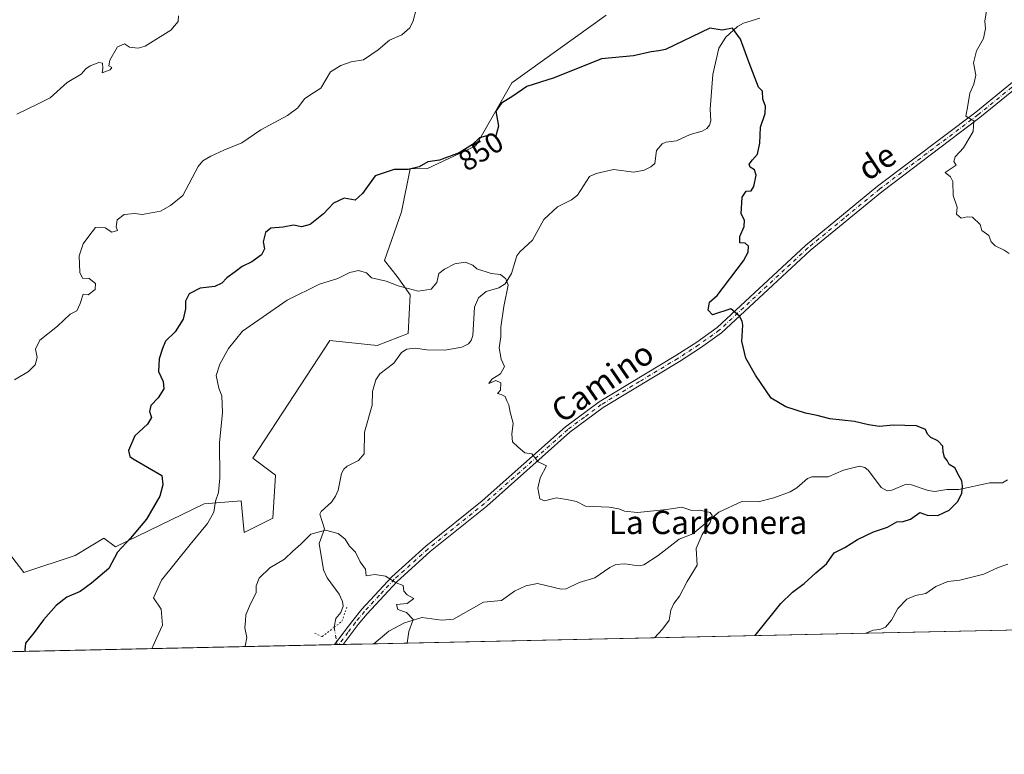
# Model space of a CAD drawing. Units: metres. Extents: x 648482 to 651947, y 4725399 to 4727786.
# Drawn here: x 650161 to 650499, y 4725399 to 4725652 of the extents above; entities that cross this region are included whole.
import ezdxf
from ezdxf.enums import TextEntityAlignment as Align

# ---------------------------------------------------------------- set-up
doc = ezdxf.new("R2010")
doc.units = ezdxf.units.M
doc.header["$MEASUREMENT"] = 0
doc.linetypes.add('DGN Style 4', pattern=[2.6384748266838614, 1.318413404963828, -0.6592067024819142, 0.001648016756204785, -0.6592067024819142])
doc.linetypes.add('DGN Style 5', pattern=[1.1536117293433497, 0.4944050268614355, -0.6592067024819142])
for name, color, linetype, lineweight in [('Arbolado forestal CxS', 92, 'Continuous', 0), ('Comarca CxS', 21, 'Continuous', 0), ('Comunidad Autónoma CxS', 142, 'Continuous', 0), ('Corriente natural lineal', 142, 'Continuous', 13), ('Corriente natural lineal oculto', 9, 'DGN Style 4', 13), ('Curva de nivel maestra', 30, 'Continuous', 30), ('Curva de nivel normal', 30, 'Continuous', 0), ('Entidad de ámbito territorial CxS', 92, 'Continuous', 0), ('Espacio natural protegido CxS', 121, 'Continuous', 0), ('Municipio CxS', 4, 'Continuous', 0), ('Pista no pavimentada Cxs', 111, 'Continuous', 0), ('Pista no pavimentada eje', 91, 'DGN Style 4', 0), ('Provincia CxS', 1, 'Continuous', 0), ('Puente lineal', 2, 'DGN Style 5', 0), ('Rótulo de curva de nivel directora', 7, 'Continuous', 0), ('Texto cartográfico', 7, 'Continuous', 0)]:
    doc.layers.add(name, color=color, linetype=linetype, lineweight=lineweight)
doc.styles.add('Style-Arial', font='txt')

# ---------------------------------------------------------------- blocks, each defined once
blk = doc.blocks.new('*U7')
at = {"layer": 'Arbolado forestal CxS', "color": 92, "linetype": 'Continuous', "lineweight": 0}
for points in [[(650611.5159, 4725444.2382, 868.0095000000002), (650053.9641000006, 4725432.139400001, 860.797200000001)], [(650152.4868999999, 4725474.397299999, 854.120299999995), (650162.3256999999, 4725461.600299999, 853.7660999999936), (650180.0368999997, 4725467.506100001, 853.2635000000009), (650189.8761, 4725473.413100001, 852.8668999999937), (650193.8108999999, 4725470.459899999, 851.9441999999982), (650224.3135000002, 4725485.224500001, 845.744000000006), (650237.1047, 4725486.2093, 843.290599999993), (650238.0884999996, 4725475.3805, 842.598100000003), (650247.9275000002, 4725480.302300001, 841.4912999999942), (650248.9118999997, 4725495.0681, 842.172200000001), (650241.0409000004, 4725500.973900001, 843.0004999999946), (650267.6079000002, 4725541.3321, 843.2342000000064), (650283.8221000005, 4725539.689900001, 842.8494999999967), (650294.5050999997, 4725543.8169, 843.3787000000011), (650295.1574999997, 4725557.081499999, 844.5524000000006), (650290.7615, 4725563.4055, 845.2192000000069), (650286.3026999999, 4725568.894300001, 845.8264000000055), (650292.2068999996, 4725585.6281, 847.664499999999), (650295.1583000004, 4725600.3939, 849.9045000000042), (650301.1233000001, 4725600.5667, 849.8231999999989), (650317.7887000004, 4725608.2687, 849.9802999999956), (650330.1370999999, 4725630.015900001, 850.5647000000026), (650362.5088999998, 4725653.2075, 852.3084999999993)]]:
    blk.add_polyline3d(points, dxfattribs=at)

msp = doc.modelspace()

# ---------------------------------------------------------------- linework, layer by layer
at = {"layer": 'Arbolado forestal CxS', "color": 92, "linetype": 'Continuous', "lineweight": 0, "extrusion": (-0.08782775099189177, -0.001905811197009656, 0.9961338534752183), "elevation": -65282.89700303668, "flags": 128}
msp.add_lwpolyline([(-4710217.538691791, 750138.805164745), (-4710217.538691791, 749808.6637916788)], dxfattribs=at)
at = {"layer": 'Arbolado forestal CxS', "color": 92, "linetype": 'Continuous', "lineweight": 0, "extrusion": (0.1035656526502938, 0.002247428943450546, 0.9946200805605439), "elevation": 78799.5021907365, "flags": 128}
msp.add_lwpolyline([(4710216.707663149, -748500.4724362041), (4710216.707663148, -748284.0413865783)], dxfattribs=at)
at = {"layer": 'Arbolado forestal CxS', "color": 92, "linetype": 'Continuous', "lineweight": 0, "extrusion": (-0.03251420722112373, -0.0007067484886464703, 0.9994710235096141), "elevation": -23644.7485765075, "flags": 128}
msp.add_lwpolyline([(-4710189.561401563, 752436.2226079393), (-4710189.561401563, 752435.3616492993)], dxfattribs=at)
at = {"layer": 'Arbolado forestal CxS', "color": 92, "linetype": 'Continuous', "lineweight": 0, "extrusion": (-0.03249678441759192, -0.0007030432350885624, 0.999471592759257), "elevation": -23615.90963046809, "flags": 128}
msp.add_lwpolyline([(-4710266.561807515, 751955.5971557971), (-4710266.561807515, 751954.9541656958)], dxfattribs=at)
at = {"layer": 'Arbolado forestal CxS', "color": 92, "linetype": 'Continuous', "lineweight": 0, "extrusion": (-0.03256244544775497, -0.000703970915354245, 0.9994694550467326), "elevation": -23662.99256021122, "flags": 128}
msp.add_lwpolyline([(-4710277.942711909, 751884.3275996732), (-4710277.942711909, 751882.8231502258)], dxfattribs=at)
at = {"layer": 'Arbolado forestal CxS', "color": 92, "linetype": 'Continuous', "lineweight": 0, "extrusion": (-0.0217243193805032, 0.9997638665858224, 0.0005147978439653603), "elevation": 4710194.752245128, "flags": 128}
msp.add_lwpolyline([(-752786.1794207781, -1585.791113243425), (-752778.0670113835, -1586.250813304332), (-752775.6348381994, -1586.323313313933)], dxfattribs=at)
at = {"layer": 'Arbolado forestal CxS', "color": 92, "linetype": 'Continuous', "lineweight": 0}
msp.add_polyline3d([(650362.5088999998, 4725653.2075, 852.3084999999993), (650330.1370999999, 4725630.015900001, 850.5647000000026), (650317.7887000004, 4725608.2687, 849.9802999999956), (650301.1233000001, 4725600.5667, 849.8231999999989), (650295.1583000004, 4725600.3939, 849.9045000000042), (650292.2068999996, 4725585.6281, 847.664499999999), (650286.3026999999, 4725568.894300001, 845.8264000000055), (650290.7615, 4725563.4055, 845.2192000000069), (650295.1574999997, 4725557.081499999, 844.5524000000006), (650294.5050999997, 4725543.8169, 843.3787000000011), (650283.8221000005, 4725539.689900001, 842.8494999999967), (650267.6079000002, 4725541.3321, 843.2342000000064), (650241.0409000004, 4725500.973900001, 843.0004999999946), (650248.9118999997, 4725495.0681, 842.172200000001), (650247.9275000002, 4725480.302300001, 841.4912999999942), (650238.0884999996, 4725475.3805, 842.598100000003), (650237.1047, 4725486.2093, 843.290599999993), (650224.3135000002, 4725485.224500001, 845.744000000006), (650193.8108999999, 4725470.459899999, 851.9441999999982), (650189.8761, 4725473.413100001, 852.8668999999937), (650180.0368999997, 4725467.506100001, 853.2635000000009), (650162.3256999999, 4725461.600299999, 853.7660999999936), (650152.4868999999, 4725474.397299999, 854.120299999995)], dxfattribs=at)
msp.add_polyline3d([(650362.5088999998, 4725653.2075, 852.3084999999993), (650330.1370999999, 4725630.015900001, 850.5647000000026), (650317.7887000004, 4725608.2687, 849.9802999999956), (650301.1233000001, 4725600.5667, 849.8231999999989), (650295.1583000004, 4725600.3939, 849.9045000000042), (650292.2068999996, 4725585.6281, 847.664499999999), (650286.3026999999, 4725568.894300001, 845.8264000000055), (650290.7615, 4725563.4055, 845.2192000000069), (650295.1574999997, 4725557.081499999, 844.5524000000006), (650294.5050999997, 4725543.8169, 843.3787000000011), (650283.8221000005, 4725539.689900001, 842.8494999999967), (650267.6079000002, 4725541.3321, 843.2342000000064), (650241.0409000004, 4725500.973900001, 843.0004999999946), (650248.9118999997, 4725495.0681, 842.172200000001), (650247.9275000002, 4725480.302300001, 841.4912999999942), (650238.0884999996, 4725475.3805, 842.598100000003), (650237.1047, 4725486.2093, 843.290599999993), (650224.3135000002, 4725485.224500001, 845.744000000006), (650193.8108999999, 4725470.459899999, 851.9441999999982), (650189.8761, 4725473.413100001, 852.8668999999937), (650180.0368999997, 4725467.506100001, 853.2635000000009), (650162.3256999999, 4725461.600299999, 853.7660999999936), (650152.4868999999, 4725474.397299999, 854.120299999995)], dxfattribs=at)
msp.add_polyline3d([(650362.5088999998, 4725653.2075, 852.3084999999993), (650330.1370999999, 4725630.015900001, 850.5647000000026), (650317.7887000004, 4725608.2687, 849.9802999999956), (650301.1233000001, 4725600.5667, 849.8231999999989), (650295.1583000004, 4725600.3939, 849.9045000000042), (650292.2068999996, 4725585.6281, 847.664499999999), (650286.3026999999, 4725568.894300001, 845.8264000000055), (650290.7615, 4725563.4055, 845.2192000000069), (650295.1574999997, 4725557.081499999, 844.5524000000006), (650294.5050999997, 4725543.8169, 843.3787000000011), (650283.8221000005, 4725539.689900001, 842.8494999999967), (650267.6079000002, 4725541.3321, 843.2342000000064), (650241.0409000004, 4725500.973900001, 843.0004999999946), (650248.9118999997, 4725495.0681, 842.172200000001), (650247.9275000002, 4725480.302300001, 841.4912999999942), (650238.0884999996, 4725475.3805, 842.598100000003), (650237.1047, 4725486.2093, 843.290599999993), (650224.3135000002, 4725485.224500001, 845.744000000006), (650193.8108999999, 4725470.459899999, 851.9441999999982), (650189.8761, 4725473.413100001, 852.8668999999937), (650180.0368999997, 4725467.506100001, 853.2635000000009), (650162.3256999999, 4725461.600299999, 853.7660999999936), (650152.4868999999, 4725474.397299999, 854.120299999995)], dxfattribs=at)
at = {"layer": 'Comarca CxS', "color": 21, "linetype": 'Continuous', "lineweight": 0, "flags": 128}
msp.add_lwpolyline([(648545.5117105299, 4725399.406460155), (648531.8500011209, 4725399.109982732), (648530.9641000008, 4725440.428500001), (648530.5907970234, 4725457.837891007), (648530.2733999998, 4725472.642700001), (648515.1720999995, 4726176.9471), (648514.867925118, 4726191.135519027), (648514.7486000002, 4726196.701900001), (648482.2500011224, 4727712.399982707), (648681.66887175, 4727716.728862762), (648686.9035554886, 4727716.842469466), (648693.4867559067, 4727716.985423606), (649534.7884223101, 4727735.247836691), (649988.2651779425, 4727745.091614628), (651556.3070000005, 4727779.129699999), (651895.8400011476, 4727786.499982707), (651905.7053999993, 4727337.257999999), (651919.443599999, 4726711.659399999), (651946.6400011466, 4725473.209982732), (649872.0363615156, 4725428.191704161), (648561.0111206395, 4725399.742803209), (648554.0204395321, 4725399.591075121)], close=True, dxfattribs=at)
at = {"layer": 'Comunidad Autónoma CxS', "color": 142, "linetype": 'Continuous', "lineweight": 0, "flags": 128}
msp.add_lwpolyline([(648545.5117105299, 4725399.406460155), (648531.8500011209, 4725399.109982732), (648530.9641000008, 4725440.428500001), (648530.5907970234, 4725457.837891007), (648530.2733999998, 4725472.642700001), (648515.1720999995, 4726176.9471), (648514.867925118, 4726191.135519027), (648514.7486000002, 4726196.701900001), (648482.2500011224, 4727712.399982707), (648681.66887175, 4727716.728862762), (648686.9035554886, 4727716.842469466), (648693.4867559067, 4727716.985423606), (649534.7884223101, 4727735.247836691), (649988.2651779425, 4727745.091614628), (651556.3070000005, 4727779.129699999), (651895.8400011476, 4727786.499982707), (651905.7053999993, 4727337.257999999), (651919.443599999, 4726711.659399999), (651946.6400011466, 4725473.209982732), (649872.0363615156, 4725428.191704161), (648561.0111206395, 4725399.742803209), (648554.0204395321, 4725399.591075121)], close=True, dxfattribs=at)
at = {"layer": 'Corriente natural lineal', "color": 142, "linetype": 'Continuous', "lineweight": 13}
for points in [[(650415.4029000001, 4725652.2652, 850.3632000000072), (650409.8268999998, 4725650.497, 849.9882999999973), (650407.7160999998, 4725649.395400001, 849.8779000000068), (650403.6804999998, 4725645.704700001, 849.9204000000027), (650401.3563000001, 4725641.886600001, 849.9196999999986), (650399.2022000002, 4725632.897, 849.3497000000062), (650398.3186999997, 4725620.9056, 848.9054999999935), (650398.556, 4725616.960899999, 848.9017000000023), (650398.1129000002, 4725615.411699999, 848.8316000000051), (650397.1793000001, 4725614.236199999, 848.7483000000066), (650395.5151000004, 4725613.324899999, 848.654999999999), (650391.3929000003, 4725612.169199999, 848.4665999999999), (650386.7744000005, 4725610.003900001, 848.2436000000017), (650383.0379999997, 4725609.617500001, 848.0185999999958), (650381.7812000001, 4725609.003799999, 847.9392999999982), (650379.9173999998, 4725606.706700001, 847.7652999999991), (650379.2460000003, 4725602.2564, 847.5124000000069), (650377.9770999998, 4725601.090600001, 847.4391999999935), (650375.5917999997, 4725599.905200001, 847.3797000000051), (650372.0889999997, 4725599.288699999, 847.3420999999945), (650365.1255999999, 4725600.171599999, 847.4823999999935), (650359.1286000004, 4725598.8419, 847.5749000000069), (650356.8567000005, 4725597.751399999, 847.5326999999961), (650352.6873000005, 4725591.356799999, 847.2114000000003), (650350.6491, 4725589.785300001, 847.1297999999952), (650345.7839000003, 4725587.370100001, 846.8543999999965), (650341.1759000003, 4725582.9442, 846.4958999999944), (650337.2527999999, 4725575.919500001, 846.2054999999965), (650332.8267000001, 4725571.8259, 845.7746999999945), (650331.8849999999, 4725570.483300001, 845.619000000006), (650330.0398000004, 4725564.442299999, 845.1009000000049), (650327.8140000004, 4725560.831499999, 844.8187999999938), (650325.6958, 4725559.5207, 844.7541999999958), (650321.3218, 4725558.204700001, 844.6003000000056), (650318.6815, 4725556.0933, 844.5086000000011), (650317.2912999997, 4725552.884199999, 844.4326000000001), (650316.7106, 4725543.0921, 844.2896999999939), (650316.1676000003, 4725541.4276, 844.2418999999937), (650315.1934000002, 4725540.201500001, 844.1717999999966), (650312.9541999997, 4725539.1206, 844.0084000000062), (650307.0974000003, 4725538.068200001, 843.6410999999936), (650300.9458, 4725538.215700001, 843.3108000000066), (650296.8842000002, 4725538.7621, 843.1227000000072), (650294.0062999995, 4725538.3804, 842.9872000000032), (650292.2282999996, 4725537.265900001, 842.8454999999959), (650289.5905999999, 4725533.588, 842.6637000000047), (650284.7182, 4725529.896500001, 842.4526999999945), (650283.3635999998, 4725527.826099999, 842.3647000000057), (650282.2100999998, 4725523.8178, 842.2407999999997), (650282.1118999999, 4725519.1538, 842.1931999999942), (650279.5273000002, 4725509.8137, 841.7770000000019), (650279.3701999999, 4725502.429300001, 841.5043000000006), (650277.3618000001, 4725500.144099999, 841.2569999999978), (650273.5563000003, 4725498.181600001, 841.0415999999968), (650272.3804000001, 4725497.108899999, 840.9608000000007), (650271.5873999996, 4725495.655999999, 840.877099999998), (650270.4210999999, 4725489.918199999, 840.6036000000023), (650269.5164000001, 4725487.821699999, 840.5068000000028), (650268.1404999997, 4725485.770199999, 840.4514000000055), (650264.5601000005, 4725482.5908, 840.4143000000041), (650264.1524, 4725481.625200001, 840.3812999999938), (650265.7414999995, 4725476.6021, 840.1904000000068), (650263.8728, 4725471.636, 839.8169999999956), (650265.3930000003, 4725462.526799999, 839.2786000000051), (650266.6809, 4725459.801200001, 839.1339000000008), (650270.8107000003, 4725454.202400001, 839.0485000000045), (650271.9171000002, 4725451.601299999, 838.9924000000028), (650272.1226000005, 4725450.041099999, 838.9760999999999), (650271.3092999998, 4725447.8463, 838.8886000000057), (650269.6512000002, 4725445.8038, 838.7214999999997), (650269.0798000004, 4725442.797599999, 838.6114999999991)], [(650500.5445999998, 4725493.503799999, 851.3940000000002), (650498.8152000001, 4725492.404100001, 851.2976999999955), (650494.4250999996, 4725492.395199999, 850.9685000000027), (650483.7780999999, 4725490.2071, 849.9135999999999), (650479.6719000004, 4725490.2084, 849.575800000006), (650475.5812999997, 4725489.515000001, 849.3806999999942), (650473.2248000001, 4725489.7711, 849.2516000000032), (650467.5920000002, 4725491.7718, 848.8269), (650465.7133, 4725491.944399999, 848.700800000006), (650460.7620999999, 4725489.881999999, 848.5194999999949), (650459.2093000002, 4725489.715600001, 848.5357999999978), (650457.1090000002, 4725490.793199999, 848.5198999999993), (650452.7960000001, 4725496.717900001, 848.2513999999937), (650451.4786, 4725497.6776, 848.260500000004), (650449.6960000005, 4725498.169199999, 848.2391000000061), (650444.1780000003, 4725496.778200001, 847.9021999999969), (650438.9175000006, 4725494.4959, 847.7186999999976), (650433.3186999997, 4725494.5122, 847.4342000000034), (650431.8395999996, 4725493.957599999, 847.3125), (650428.1286000004, 4725490.682, 847.0304000000034), (650425.8446000004, 4725489.3731, 846.8809000000037), (650420.2116, 4725487.296800001, 846.4573999999993), (650414.8552000001, 4725485.887800001, 846.1631999999954), (650409.1974, 4725485.996300001, 845.873900000006), (650401.2774, 4725482.340299999, 845.4499000000069), (650392.3165999996, 4725474.9035, 844.7624999999971), (650387.6584000001, 4725473.090700001, 844.5528999999952), (650380.4086999996, 4725467.426899999, 844.1772000000057), (650375.5460000001, 4725464.299900001, 843.9657000000008), (650373.6995000001, 4725463.901900001, 843.9055999999982), (650368.9497999996, 4725464.624199999, 843.6664000000019), (650365.9232000001, 4725464.330399999, 843.4771999999939), (650363.8141000001, 4725463.342399999, 843.3344000000071), (650358.6622000001, 4725459.800200001, 843.0292000000045), (650353.3246999999, 4725458.1568, 842.7137999999978), (650348.7774, 4725456.009400001, 842.5837000000029), (650347.1163999997, 4725455.9232, 842.5362000000023), (650338.9803999999, 4725457.7849, 842.1759000000021), (650334.9762000004, 4725456.981100001, 841.928899999999), (650331.0855, 4725455.2566, 841.7449000000053), (650326.5667000003, 4725451.9606, 841.5647000000026), (650320.3857000005, 4725451.403899999, 841.3488000000071), (650310.1024000002, 4725445.576199999, 840.7406000000047), (650306.0575000001, 4725445.1985, 840.5602000000072), (650299.1403000001, 4725446.123299999, 840.1059999999999), (650293.2686999999, 4725444.344599999, 839.8847999999998), (650287.8316000003, 4725441.4365, 839.5077000000019), (650282.7281999999, 4725437.103599999, 839.0071999999927)]]:
    msp.add_polyline3d(points, dxfattribs=at)
at = {"layer": 'Corriente natural lineal oculto', "color": 9, "linetype": 'DGN Style 4', "lineweight": 13, "extrusion": (-0.6570555240156826, -0.1314108541563454, 0.7422999567360735), "elevation": -1047614.863998583, "flags": 128}
msp.add_lwpolyline([(-4506150.206488916, 1161797.583958594), (-4506144.165621579, 1161797.275930035), (-4506144.164601776, 1161797.275930035)], dxfattribs=at)
at = {"layer": 'Curva de nivel maestra', "color": 30, "linetype": 'Continuous', "lineweight": 30, "elevation": 850, "flags": 128}
msp.add_lwpolyline([(650413.8037999999, 4725439.948100001), (650422.6600000003, 4725450.9801), (650426.6600000003, 4725454.860099999), (650430.6600000003, 4725457.880100001), (650434.6600000003, 4725461.550100001), (650438.3300000001, 4725464.620100001), (650440.9900000002, 4725468.4101), (650444.6600000003, 4725470.190099999), (650448.9900000002, 4725472.970100001), (650454.4800000006, 4725475.630100001), (650459.29, 4725477.2401), (650462.4800000006, 4725479.0801), (650464.7199999997, 4725479.140100001), (650467.2400000002, 4725479.940099999), (650470.3899999997, 4725482.270099999), (650472.9800000006, 4725481.300100001), (650476.6100000005, 4725481.220100001), (650480.5, 4725483.090100001), (650483.4299999997, 4725486.0001), (650484.7999999998, 4725488.880100001), (650485.0599999997, 4725491.3101), (650484.7999999998, 4725493.100099999), (650483.8799999999, 4725494.720100001), (650482.4500000002, 4725497.5801), (650480.54, 4725498.720100001), (650479.8099999997, 4725500.110099999), (650478.9199999999, 4725501.280099999), (650478.4400000004, 4725503.0001), (650478.3499999996, 4725505.050100001), (650476.5999999996, 4725506.9001), (650474.1500000004, 4725508.0601), (650473.0800000001, 4725509.1501), (650472.3799999999, 4725510.840100001), (650469.2300000006, 4725512.0601), (650461.2699999996, 4725512.220100001), (650456.5599999997, 4725511.800100001), (650452.7699999996, 4725512.360099999), (650448, 4725513.520099999), (650439.4900000002, 4725514.460100001), (650435.0800000001, 4725515.600099999), (650431.1200000001, 4725516.390100001), (650424.3146000003, 4725518.6187), (650419.2911, 4725521.533), (650413.8672000002, 4725529.4705), (650410.5565, 4725535.358899999), (650409.2369999997, 4725541.112199999), (650409.5750000002, 4725546.636), (650409.3691999996, 4725547.991400001), (650408.4143000003, 4725549.762700001), (650405.4245999996, 4725552.2839), (650399.0670999996, 4725550.186000001), (650397.5953000003, 4725551.8279), (650398.1244000001, 4725554.606000001), (650400.7703, 4725556.855000001), (650409.8099999997, 4725568.790100001), (650411.4199999999, 4725571.790100001), (650411.4699999997, 4725573.800100001), (650410.3899999997, 4725574.8101), (650408.5, 4725574.920100001), (650408.4900000002, 4725577.190099999), (650409.9800000006, 4725580.5801), (650410.0800000001, 4725582.790100001), (650408.9900000002, 4725584.920100001), (650409.3200000003, 4725590.6601), (650410.7199999997, 4725592.690099999), (650412.4299999997, 4725592.8301), (650413.3700000001, 4725594.3101), (650414.1399999997, 4725598.2601), (650413.5999999996, 4725600.090100001), (650412.0599999997, 4725600.9801), (650411.7699999996, 4725602.0001), (650412.8300000001, 4725603.5601), (650414.5800000001, 4725605.4001), (650415.3700000001, 4725609.290100001), (650415.5700000003, 4725614.790100001), (650417.2000000002, 4725619.440099999), (650417.29, 4725621.920100001), (650416.4100000003, 4725624.380100001), (650416.3200000003, 4725627.120100001), (650414.9649999999, 4725628.520099999), (650411.7599999999, 4725636.9001), (650408.7100000001, 4725644.960100001), (650405.9749999996, 4725648.7159), (650402.4299999997, 4725648.0701), (650398.2599999999, 4725648.7601), (650382.9900000002, 4725641.4901), (650380.6600000003, 4725640.970100001), (650377.9900000002, 4725640.670100001), (650371.9900000002, 4725639.300100001), (650360.9800000006, 4725638.2301), (650344.6500000004, 4725631.6801), (650335.2999999998, 4725628.700099999), (650330.5, 4725625.340100001), (650326.5800000001, 4725622.960100001), (650324.6399999997, 4725620.2301), (650325.5999999996, 4725615.050100001), (650324.5899999999, 4725611.8101), (650322.3200000003, 4725611.9901), (650319.0599999997, 4725611.030099999), (650316.6399999997, 4725608.8201), (650312.04, 4725605.870100001), (650305.29, 4725603.4101), (650301.2300000006, 4725602.870100001), (650298.25, 4725601.0701), (650294.54, 4725600.190099999), (650289.6600000003, 4725600.1601), (650283.2000000002, 4725597.950099999), (650278.8200000003, 4725591.9801), (650276.2300000006, 4725589.630100001), (650272.4500000002, 4725590.290100001), (650268.7699999996, 4725588.630100001), (650265.3799999999, 4725584.9001), (650260.8200000003, 4725581.270099999), (650257.8600000005, 4725580.5001), (650255.0599999997, 4725581.040100001), (650251.5099999999, 4725580.360099999), (650247.3099999997, 4725579.970100001), (650245.4400000004, 4725578.5001), (650244.5999999996, 4725575.290100001), (650245.0999999996, 4725572.960100001), (650244.1200000001, 4725570.840100001), (650240.7199999997, 4725568.4901), (650237.3600000005, 4725566.840100001), (650235, 4725564.960100001), (650232.1600000003, 4725562.960100001), (650230.4500000002, 4725561.0801), (650227.9699999997, 4725559.920100001), (650222.9800000006, 4725559.360099999), (650219.1600000003, 4725557.440099999), (650217.9199999999, 4725554.950099999), (650217.9199999999, 4725552.2301), (650217.1600000003, 4725548.700099999), (650214.4299999997, 4725544.3301), (650211.0999999996, 4725541.140100001), (650210.0199999996, 4725538.6801), (650208.8300000001, 4725535.100099999), (650208.6299999999, 4725530.700099999), (650210.2800000003, 4725527.3301), (650210.5199999996, 4725524.7601), (650208.5300000003, 4725521.700099999), (650206.0599999997, 4725519.0601), (650205.5, 4725516.960100001), (650206.2300000006, 4725514.960100001), (650204.8200000003, 4725512.630100001), (650200.5199999996, 4725508.630100001), (650198.2800000003, 4725503.620100001), (650198.75, 4725501.530099999), (650199.9699999997, 4725500.6601), (650209.7400000002, 4725494.960100001), (650210.0899999999, 4725491.8101), (650209.0700000003, 4725487.880100001), (650204.5199999996, 4725479.9901), (650198.9699999997, 4725473.380100001), (650194.5599999997, 4725468.620100001), (650191.54, 4725463.0001), (650185.5800000001, 4725457.960100001), (650181.7199999997, 4725455.0801), (650177.1100000005, 4725453.090100001), (650173.4299999997, 4725450.3301), (650169.0899999999, 4725445.290100001), (650165.9100000003, 4725440.960100001), (650162.9600000001, 4725437.280099999), (650162.7100000001, 4725434.950099999), (650162.9175000006, 4725434.503900001)], dxfattribs=at)
at = {"layer": 'Curva de nivel normal', "color": 30, "linetype": 'Continuous', "lineweight": 0, "flags": 128}
for points, elevation in [([(650297.1900000004, 4725655.1801), (650296.1600000003, 4725651.300100001), (650295.0499999998, 4725648.860099999), (650292.2999999998, 4725646.520099999), (650288.1100000005, 4725644.620100001), (650284.2300000006, 4725641.3301), (650279.1600000003, 4725637.8301), (650274.8399999999, 4725637.200099999), (650271.3799999999, 4725635.9901), (650267.7400000002, 4725633.780099999), (650264.5099999999, 4725628.140100001), (650261.0599999997, 4725625.9801), (650258.9000000004, 4725624.460100001), (650256.5899999999, 4725621.380100001), (650252.9500000002, 4725618.770099999), (650243.8300000001, 4725613.860099999), (650237.3399999999, 4725609.390100001), (650231.0599999997, 4725606.800100001), (650226.6200000001, 4725604.800100001), (650223.8799999999, 4725603.190099999), (650222.3200000003, 4725601.2301), (650216.9800000006, 4725591.220100001), (650212.7300000006, 4725587.7601), (650209.2999999998, 4725585.890100001), (650203.04, 4725584.670100001), (650200.5, 4725585.0701), (650196.7999999998, 4725584.6801), (650194.4800000006, 4725582.840100001), (650194.0999999996, 4725580.5001), (650194.5800000001, 4725579.220100001), (650192.5999999996, 4725578.670100001), (650190.3200000003, 4725580.140100001), (650186.9800000006, 4725580.2501), (650184.6500000004, 4725577.3101), (650182.7199999997, 4725574.630100001), (650181.4299999997, 4725570.440099999), (650181.5800000001, 4725564.8101), (650182.5099999999, 4725562.8201), (650184.8399999999, 4725562.6801), (650186.9800000006, 4725561.0001), (650186.8300000001, 4725558.870100001), (650184.4199999999, 4725557.040100001), (650182.7999999998, 4725557.280099999), (650181.7199999997, 4725554.130100001), (650180.5199999996, 4725551.5801), (650178.3099999997, 4725550.4901), (650173.9699999997, 4725546.3301), (650167.8899999997, 4725541.530099999), (650166.3899999997, 4725538.4001), (650166.9000000004, 4725535.5801), (650166.2999999998, 4725533.030099999), (650163.9500000002, 4725530.6801), (650159.1799999997, 4725527.9001)], 855), ([(650501.1600000003, 4725571.3301), (650499.4199999999, 4725572.390100001), (650496.2599999999, 4725573.880100001), (650494.9199999999, 4725575.270099999), (650494.0999999996, 4725577.5101), (650491.7800000003, 4725579.220100001), (650491.1100000005, 4725581.3201), (650488.5199999996, 4725583.800100001), (650486.6500000004, 4725583.880100001), (650484.5899999999, 4725583.4001), (650483.0599999997, 4725584.8201), (650483.2599999999, 4725587.2601), (650481.9199999999, 4725591.290100001), (650481.7000000002, 4725596.0701), (650480.9800000006, 4725597.620100001), (650479.1100000005, 4725599.170100001), (650482.9199999999, 4725601.6501), (650482.0499999998, 4725602.940099999), (650482.5, 4725604.5101), (650485.4500000002, 4725607.6501), (650488.7599999999, 4725613.290100001), (650488.9299999997, 4725616.950099999), (650486.1699999999, 4725618.4801), (650486.8399999999, 4725621.4901), (650487.6299999999, 4725626.380100001), (650489.0199999996, 4725629.540100001), (650489.6299999999, 4725632.6501), (650488.8399999999, 4725636.870100001), (650489.8600000005, 4725641.020099999), (650492.2400000002, 4725645.1801), (650493.0099999999, 4725648.690099999), (650492.75, 4725651.170100001), (650493.3300000001, 4725654.700099999)], 855), ([(650159.9699999997, 4725619.2301), (650167.3099999997, 4725622.7501), (650171.4400000004, 4725624.8201), (650177.2100000001, 4725630.0801), (650182.0499999998, 4725632.970100001), (650183.6799999997, 4725634.7601), (650185.1500000004, 4725635.850099999), (650188.1200000001, 4725637.020099999), (650189.3799999999, 4725636.700099999), (650189.5099999999, 4725634.920100001), (650189.3099999997, 4725633.4001), (650191.9800000006, 4725634.4801), (650192.6200000001, 4725635.2401), (650191.6200000001, 4725635.8301), (650191.9000000004, 4725637.8201), (650194.54, 4725642.350099999), (650196.9600000001, 4725643.340100001), (650198.6699999999, 4725642.2601), (650201.6699999999, 4725641.860099999), (650204.0999999996, 4725642.550100001), (650212.9100000003, 4725648.100099999), (650215.4600000001, 4725651.030099999), (650215.5199999996, 4725653.020099999)], 860), ([(650379.1486999998, 4725439.195900001), (650381.9699999997, 4725442.1601), (650384.2300000006, 4725445.220100001), (650384.79, 4725448.630100001), (650385.79, 4725450.960100001), (650387.7599999999, 4725453.5101), (650390.4199999999, 4725458.5001), (650393.8300000001, 4725464.1801), (650393.54, 4725469.890100001), (650395.5800000001, 4725474.710100001), (650398.2800000003, 4725478.790100001), (650399.0099999999, 4725481.210100001), (650398.3499999996, 4725482.220100001), (650394.7999999998, 4725483.100099999), (650392.0099999999, 4725482.9301), (650388.6200000001, 4725484.050100001), (650383.3899999997, 4725483.300100001), (650373.3200000003, 4725482.2301), (650368.9100000003, 4725482.6501), (650366.9600000001, 4725483.540100001), (650363.5599999997, 4725484.100099999), (650355.4900000002, 4725484.380100001), (650352.3799999999, 4725486.020099999), (650349.6500000004, 4725486.630100001), (650345.54, 4725487.340100001), (650341.3499999996, 4725486.3101), (650339.79, 4725486.920100001), (650339.0300000003, 4725490.600099999), (650339.8600000005, 4725494.1501), (650342.0800000001, 4725498.340100001), (650340.8499999996, 4725498.8201), (650339.1900000004, 4725499.620100001), (650336.9800000006, 4725502.370100001), (650334.6500000004, 4725502.8201), (650332.3200000003, 4725504.720100001), (650330.3799999999, 4725506.540100001), (650330.0999999996, 4725509.190099999), (650330.5999999996, 4725512.960100001), (650329.6100000005, 4725516.7401), (650329.1200000001, 4725519.3201), (650328.3600000005, 4725520.670100001), (650327.79, 4725522.100099999), (650326.5, 4725522.840100001), (650325.1799999997, 4725523.120100001), (650326.2800000003, 4725524.3201), (650326.3200000003, 4725526.8201), (650324.6500000004, 4725527.6601), (650322.2800000003, 4725526.640100001), (650323.2199999997, 4725528.040100001), (650326.2400000002, 4725529.940099999), (650327.6200000001, 4725532.4001), (650326.4400000004, 4725534.9301), (650325.8200000003, 4725538.890100001), (650326.3700000001, 4725542.630100001), (650326.3600000005, 4725545.960100001), (650327.3799999999, 4725553.100099999), (650328.8700000001, 4725560.4301), (650328.0599999997, 4725562.640100001), (650326.2199999997, 4725564.120100001), (650323.04, 4725564.460100001), (650318.0999999996, 4725566.0801), (650316.6799999997, 4725567.3201), (650314.1399999997, 4725568.3101), (650310.5899999999, 4725567.780099999), (650306.9800000006, 4725565.880100001), (650304.9800000006, 4725564.420100001), (650304.3399999999, 4725561.300100001), (650302.4199999999, 4725559.0801), (650297.9000000004, 4725558.3201), (650291.0599999997, 4725560.1501), (650286.9199999999, 4725561.8301), (650281.8300000001, 4725562.880100001), (650280.1200000001, 4725564.700099999), (650277.4500000002, 4725565.460100001), (650274.4299999997, 4725564.800100001), (650270.3200000003, 4725562.7601), (650263.9800000006, 4725560.780099999), (650252.9400000004, 4725555.220100001), (650237.5499999998, 4725544.590100001), (650232.6900000004, 4725538.630100001), (650229.7699999996, 4725533.290100001), (650228.5199999996, 4725529.370100001), (650229.3600000005, 4725525.040100001), (650230.3899999997, 4725522.370100001), (650230.7000000002, 4725516.610099999), (650229.6600000003, 4725506.2501), (650229.7300000006, 4725494.1501), (650229.2800000003, 4725489.0801), (650228.2800000003, 4725486.130100001), (650227.6299999999, 4725482.350099999), (650225.5499999998, 4725478.520099999), (650219.5700000003, 4725471.300100001), (650209.6399999997, 4725458.960100001), (650206.9400000004, 4725452.920100001), (650209.5999999996, 4725448.9901), (650210.0599999997, 4725443.470100001), (650208.0800000001, 4725439.290100001), (650206.7199999997, 4725436.120100001), (650206.3460999997, 4725435.4463)], 845), ([(650238.3430000005, 4725436.1406), (650238.4400000004, 4725436.280099999), (650238.9900000002, 4725439.290100001), (650238.3399999999, 4725442.6501), (650238.5599999997, 4725444.9801), (650238.6399999997, 4725447.040100001), (650240.2300000006, 4725450.890100001), (650242.2199999997, 4725454.630100001), (650242.2800000003, 4725457.020099999), (650243.2199999997, 4725459.640100001), (650246.9800000006, 4725463.2601), (650251.9800000006, 4725466.220100001), (650254.7999999998, 4725469.0001), (650257.5800000001, 4725471.380100001), (650261.0800000001, 4725474.7501), (650266.1100000005, 4725476.130100001), (650270.3899999997, 4725475.030099999), (650272.7999999998, 4725473.110099999), (650274.3399999999, 4725470.670100001), (650276.4199999999, 4725468.610099999), (650278.0199999996, 4725465.3101), (650279.8200000003, 4725462.8101), (650280.0099999999, 4725460.530099999), (650282.9800000006, 4725460.920100001), (650286.6500000004, 4725460.4101), (650290.4199999999, 4725458.0701), (650292.7599999999, 4725457.120100001), (650293.0499999998, 4725455.220100001), (650294.1799999997, 4725453.9301), (650296.4600000001, 4725452.690099999), (650294.2000000002, 4725451.0001), (650290.5199999996, 4725450.6501), (650290.9299999997, 4725448.950099999), (650293.9299999997, 4725447.9101), (650296.1900000004, 4725445.5001), (650294.75, 4725441.390100001), (650294.0943, 4725437.350299999)], 840), ([(650451.8859000001, 4725440.7744), (650454.3300000001, 4725441.7401), (650456.6600000003, 4725442.0701), (650458.6600000003, 4725442.860099999), (650460.6600000003, 4725445.2301), (650462.8899999997, 4725449.200099999), (650465.9000000004, 4725452.5001), (650468.8899999997, 4725453.690099999), (650472.4699999997, 4725454.4301), (650475.8700000001, 4725456.780099999), (650480.0599999997, 4725458.4801), (650484.1299999999, 4725458.9801), (650492.4199999999, 4725461.020099999), (650497.3300000001, 4725463.370100001), (650500.6100000005, 4725464.5101)], 855)]:
    msp.add_lwpolyline(points, dxfattribs=dict(at, elevation=elevation))
at = {"layer": 'Entidad de ámbito territorial CxS', "color": 92, "linetype": 'Continuous', "lineweight": 0, "flags": 128}
msp.add_lwpolyline([(649534.7884223101, 4727735.247836691), (649988.2651779425, 4727745.091614628), (651556.3070000005, 4727779.129699999), (651895.8400011476, 4727786.499982707), (651905.7053999993, 4727337.257999999), (651919.443599999, 4726711.659399999), (651946.6400011466, 4725473.209982732), (649872.0363615156, 4725428.191704161), (648561.0111206395, 4725399.742803209)], dxfattribs=at)
at = {"layer": 'Espacio natural protegido CxS', "color": 121, "linetype": 'Continuous', "lineweight": 0, "flags": 128}
msp.add_lwpolyline([(651919.443599999, 4726711.659399999), (651946.6400011466, 4725473.209982732), (649872.0363615156, 4725428.191704161), (648561.0111206395, 4725399.742803209)], dxfattribs=at)
msp.add_lwpolyline([(651919.443599999, 4726711.659399999), (651946.6400011466, 4725473.209982732), (649872.0363615156, 4725428.191704161), (648561.0111206395, 4725399.742803209)], dxfattribs=at)
at = {"layer": 'Municipio CxS', "color": 4, "linetype": 'Continuous', "lineweight": 0, "flags": 128}
msp.add_lwpolyline([(648545.5117105299, 4725399.406460155), (648531.8500011209, 4725399.109982732), (648530.9641000008, 4725440.428500001), (648530.5907970234, 4725457.837891007), (648530.2733999998, 4725472.642700001), (648515.1720999995, 4726176.9471), (648514.867925118, 4726191.135519027), (648514.7486000002, 4726196.701900001), (648482.2500011224, 4727712.399982707), (648681.66887175, 4727716.728862762), (648686.9035554886, 4727716.842469466), (648693.4867559067, 4727716.985423606), (649534.7884223101, 4727735.247836691), (649988.2651779425, 4727745.091614628), (651556.3070000005, 4727779.129699999), (651895.8400011476, 4727786.499982707), (651905.7053999993, 4727337.257999999), (651919.443599999, 4726711.659399999), (651946.6400011466, 4725473.209982732), (649872.0363615156, 4725428.191704161), (648561.0111206395, 4725399.742803209), (648554.0204395321, 4725399.591075121)], close=True, dxfattribs=at)
at = {"layer": 'Pista no pavimentada Cxs', "color": 111, "linetype": 'Continuous', "lineweight": 0, "extrusion": (-0.6849956770947304, -0.01478866934641167, 0.7283970192281778), "elevation": -514702.0261620347, "flags": 128}
msp.add_lwpolyline([(-4710300.249722585, 548417.4207557751), (-4710300.249722585, 548413.2927865274)], dxfattribs=at)
at = {"layer": 'Pista no pavimentada Cxs', "color": 111, "linetype": 'Continuous', "lineweight": 0}
for points in [[(650511.2600999996, 4725634.4101, 861.2244000000064), (650491.0800999999, 4725618.040100001, 865.9361000000064), (650457.3501000004, 4725592.540100001, 858.8037000000041), (650432.6901000004, 4725572.3101, 853.3016000000061), (650402.2100999998, 4725544.0001, 861.5690999999933), (650395.0301000001, 4725538.890100001, 859.2103000000062), (650387.8000999996, 4725534.1801, 854.9380999999995), (650361.5401, 4725518.360099999, 852.8542000000016), (650350.0800999999, 4725509.8301, 850.1235000000015), (650321.4801000003, 4725484.420100001, 848.608699999997), (650302.0900999998, 4725468.840100001, 842.3567000000039), (650290.5500999996, 4725458.450099999, 845.6195000000008), (650280.3800999997, 4725447.4301, 841.3493000000017), (650277.2801000001, 4725443.700099999, 843.8056999999973), (650272.1901000004, 4725436.880100001, 843.6864999999962), (650272.1862000005, 4725436.8748, 843.6796999999933), (650269.1801000005, 4725436.8101, 840.8513999999997), (650275.4101, 4725445.170100001, 842.7063999999956), (650278.5900999998, 4725449.0001, 844.8997999999993), (650288.8800999997, 4725460.140100001, 845.8646000000008), (650300.5500999996, 4725470.6501, 843.2160000000005), (650319.9501, 4725486.2401, 852.9885000000068), (650348.5800999999, 4725511.670100001, 847.4470000000002), (650360.2100999998, 4725520.340100001, 853.2002000000066), (650386.5401, 4725536.190099999, 852.8024000000006), (650393.6901000004, 4725540.850099999, 858.033899999995), (650400.7100999998, 4725545.850099999, 861.3500000000058), (650431.1300999997, 4725574.100099999, 855.7985000000045), (650455.8800999997, 4725594.4101, 860.0682999999991), (650489.6101000002, 4725619.9101, 864.3901999999945), (650509.7701000003, 4725636.2601, 859.040599999993)], [(650269.1801000005, 4725436.809900001, 840.8513999999997), (650275.4101, 4725445.170100001, 842.7063999999956), (650278.5900999998, 4725449.0001, 844.8997999999993), (650288.8800999997, 4725460.140100001, 845.8646000000008), (650300.5500999996, 4725470.6501, 843.2160000000005), (650319.9501, 4725486.2401, 852.9885000000068), (650348.5800999999, 4725511.670100001, 847.4470000000002), (650360.2100999998, 4725520.340100001, 853.2002000000066), (650386.5401, 4725536.190099999, 852.8024000000006), (650393.6901000004, 4725540.850099999, 858.033899999995), (650400.7100999998, 4725545.850099999, 861.3500000000058), (650431.1300999997, 4725574.100099999, 855.7985000000045), (650455.8800999997, 4725594.4101, 860.0682999999991), (650489.6101000002, 4725619.9101, 864.3901999999945), (650509.7701000003, 4725636.2601, 859.040599999993)], [(650511.2600999996, 4725634.4101, 861.2244000000064), (650491.0800999999, 4725618.040100001, 865.9361000000064), (650457.3501000004, 4725592.540100001, 858.8037000000041), (650432.6901000004, 4725572.3101, 853.3016000000061), (650402.2100999998, 4725544.0001, 861.5690999999933), (650395.0301000001, 4725538.890100001, 859.2103000000062), (650387.8000999996, 4725534.1801, 854.9380999999995), (650361.5401, 4725518.360099999, 852.8542000000016), (650350.0800999999, 4725509.8301, 850.1235000000015), (650321.4801000003, 4725484.420100001, 848.608699999997), (650302.0900999998, 4725468.840100001, 842.3567000000039), (650290.5500999996, 4725458.450099999, 845.6195000000008), (650280.3800999997, 4725447.4301, 841.3493000000017), (650277.2801000001, 4725443.700099999, 843.8056999999973), (650272.1901000004, 4725436.880100001, 843.6864999999962), (650272.1862000005, 4725436.8748, 843.6796999999933)]]:
    msp.add_polyline3d(points, dxfattribs=at)
at = {"layer": 'Pista no pavimentada eje', "color": 91, "linetype": 'DGN Style 4', "lineweight": 0}
msp.add_polyline3d([(650510.5151000004, 4725635.335100001, 860.2226999999986), (650490.3450999996, 4725618.975099999, 864.7384000000021), (650456.6151000002, 4725593.475099999, 859.2197000000016), (650444.2851, 4725583.360099999, 863.3659000000043), (650431.9101, 4725573.2051, 854.0118999999978), (650401.4600999998, 4725544.925100001, 861.170100000003), (650394.3601000002, 4725539.870100001, 858.4085999999952), (650387.1700999998, 4725535.1851, 853.5237999999954), (650374.0401, 4725527.2751, 851.482999999993), (650360.8750999998, 4725519.350099999, 852.8168000000006), (650355.0601000005, 4725515.015100001, 851.5550999999978), (650349.3300999999, 4725510.7501, 848.7180999999982), (650335.0151000004, 4725498.0351, 855.6321000000027), (650320.7150999998, 4725485.3301, 850.7017000000051), (650301.3201000001, 4725469.745100001, 842.726999999999), (650289.7150999998, 4725459.295100001, 845.5918999999994), (650284.5701000001, 4725453.725099999, 849.1777000000002), (650279.4851000002, 4725448.215100001, 842.8975000000064), (650276.3450999996, 4725444.4351, 843.0786999999982), (650273.8000999996, 4725441.0251, 842.9992000000057), (650270.6829000004, 4725436.842300001, 842.258799999996)], dxfattribs=at)
at = {"layer": 'Provincia CxS', "color": 1, "linetype": 'Continuous', "lineweight": 0, "flags": 128}
msp.add_lwpolyline([(648545.5117105299, 4725399.406460155), (648531.8500011209, 4725399.109982732), (648530.9641000008, 4725440.428500001), (648530.5907970234, 4725457.837891007), (648530.2733999998, 4725472.642700001), (648515.1720999995, 4726176.9471), (648514.867925118, 4726191.135519027), (648514.7486000002, 4726196.701900001), (648482.2500011224, 4727712.399982707), (648681.66887175, 4727716.728862762), (648686.9035554886, 4727716.842469466), (648693.4867559067, 4727716.985423606), (649534.7884223101, 4727735.247836691), (649988.2651779425, 4727745.091614628), (651556.3070000005, 4727779.129699999), (651895.8400011476, 4727786.499982707), (651905.7053999993, 4727337.257999999), (651919.443599999, 4726711.659399999), (651946.6400011466, 4725473.209982732), (649872.0363615156, 4725428.191704161), (648561.0111206395, 4725399.742803209), (648554.0204395321, 4725399.591075121)], close=True, dxfattribs=at)
at = {"layer": 'Puente lineal', "color": 2, "linetype": 'DGN Style 5', "lineweight": 0}
msp.add_polyline3d([(650262.3901000004, 4725440.6801, 853.9535999999936), (650264.9600999998, 4725439.600099999, 846.8601999999955), (650269.0701000001, 4725442.790100001, 842.9260999999971), (650271.7301000003, 4725444.840100001, 842.8595999999961), (650273.5301000001, 4725449.9801, 847.1831999999995)], dxfattribs=at)

# ---------------------------------------------------------------- block references
at = {"layer": 'Arbolado forestal CxS', "color": 92, "linetype": 'Continuous', "lineweight": 0}
msp.add_blockref('*U7', (0, 0), dxfattribs=at)

# ---------------------------------------------------------------- texts
at = {"layer": 'Rótulo de curva de nivel directora', "color": 7, "linetype": 'Continuous', "lineweight": 0, "style": 'Style-Arial'}
msp.add_text('850', height=7.000000000000002, rotation=32.67243401408009, dxfattribs=at).set_placement((650319.4733822171, 4725606.448436453), align=Align.MIDDLE_CENTER)
at = {"layer": 'Texto cartográfico', "color": 7, "linetype": 'Continuous', "lineweight": 0, "style": 'Style-Arial'}
for s, rotation, p in [('de', 33.70913592402584, (650455.5847542486, 4725602.869754998)), ('Camino', 34.59912008365045, (650361.2741336196, 4725527.166130829))]:
    msp.add_text(s, height=8, rotation=rotation, dxfattribs=at).set_placement(p, align=Align.MIDDLE_CENTER)
msp.add_text('La Carbonera', height=8, dxfattribs=at).set_placement((650397.5755853661, 4725478.84015), align=Align.MIDDLE_CENTER)

doc.saveas('drawing.dxf')
